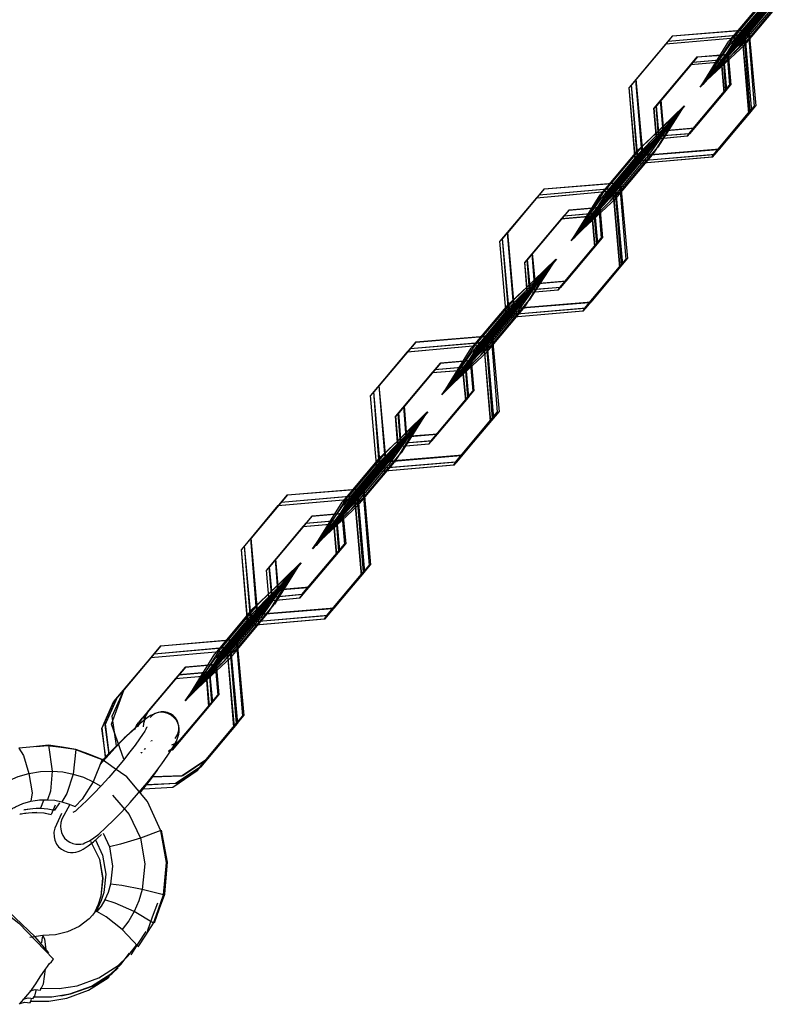
# Model space of a CAD drawing. Units: inches. Extents: x 249 to 345, y 127 to 293.
# Drawn here: x 260 to 262, y 235 to 236 of the extents above; entities that cross this region are included whole.
import ezdxf

# ---------------------------------------------------------------- set-up
doc = ezdxf.new("R2010")
doc.units = ezdxf.units.IN
doc.header["$MEASUREMENT"] = 0
doc.layers.add('Ebene 1', color=7, linetype='Continuous')

# ---------------------------------------------------------------- blocks, each defined once
blk = doc.blocks.new('block 2')
at = {"layer": 'Ebene 1', "color": 179, "lineweight": 25, "true_color": 0x1a171b}
for points in [[(261.718, 236.431), (261.651, 236.3509)], [(261.7275, 236.4317), (261.6605, 236.3516)], [(261.7325, 236.429), (261.6652, 236.3485)], [(261.6659, 236.3496), (261.7329, 236.4293)], [(261.7385, 236.4364), (261.6715, 236.3566)], [(261.6738, 236.3527), (261.7406, 236.4329)], [(261.7432, 236.4417), (261.676, 236.3616)], [(261.6833, 236.3535), (261.7503, 236.4336)], [(261.712, 236.4269), (261.6447, 236.3468)], [(261.716, 236.4226), (261.6483, 236.3425)], [(261.7206, 236.4205), (261.6531, 236.3404)], [(261.721, 236.425), (261.6536, 236.3447)], [(261.7227, 236.4233), (261.6553, 236.3429)], [(261.7234, 236.4209), (261.656, 236.3404)], [(261.6564, 236.3382), (261.7237, 236.4183)], [(261.6571, 236.3372), (261.7244, 236.4176)], [(261.6578, 236.3348), (261.7251, 236.4152)], [(261.6588, 236.3415), (261.7261, 236.4216)], [(261.6591, 236.3375), (261.7265, 236.4181)], [(261.6614, 236.3442), (261.7287, 236.4243)], [(261.7298, 236.4257), (261.6624, 236.3456)], [(261.6638, 236.3354), (261.7315, 236.4155)], [(261.6652, 236.3418), (261.7325, 236.4223)], [(261.674, 236.3401), (261.7413, 236.4202)], [(261.5406, 236.3563), (261.4736, 236.2762)], [(261.541, 236.3563), (261.474, 236.2765)], [(261.5329, 236.3468), (261.6738, 236.3587), (261.686, 236.218)], [(261.5329, 236.3468), (261.6722, 236.3587), (261.6834, 236.2176)], [(261.5406, 236.3563), (261.68, 236.3675), (261.6913, 236.2264)], [(261.541, 236.3563), (261.6814, 236.3682), (261.6941, 236.2278)], [(261.6614, 236.3442), (261.6049, 236.2769), (261.676, 236.3616)], [(261.6659, 236.3496), (261.6433, 236.3225), (261.6715, 236.3566)], [(261.5287, 236.3418), (261.4609, 236.2614)], [(261.5287, 236.3418), (261.4609, 236.2614)], [(261.5329, 236.3468), (261.4655, 236.2664)], [(261.5329, 236.3468), (261.4655, 236.2664)], [(261.5287, 236.3418), (261.6691, 236.354), (261.681, 236.2135)], [(261.5287, 236.3418), (261.6693, 236.354), (261.6817, 236.2135)], [(261.6638, 236.3354), (261.5918, 236.2621), (261.6483, 236.3425)], [(261.6578, 236.3348), (261.5921, 236.2624), (261.6553, 236.3429)], [(261.674, 236.3401), (261.5952, 236.2671), (261.6447, 236.3468)], [(261.6564, 236.3382), (261.5968, 236.2671), (261.6652, 236.3485)], [(261.6833, 236.3535), (261.6032, 236.2762), (261.651, 236.3509)], [(261.6591, 236.3375), (261.6304, 236.3084), (261.6531, 236.3404)], [(261.6571, 236.3372), (261.6311, 236.3084), (261.656, 236.3404)], [(261.6652, 236.3418), (261.6338, 236.3129), (261.6536, 236.3447)], [(261.6588, 236.3415), (261.6352, 236.3129), (261.6624, 236.3456)], [(261.6738, 236.3527), (261.6416, 236.3217), (261.6605, 236.3516)], [(261.5858, 236.3175), (261.6416, 236.3217), (261.646, 236.2657)], [(261.587, 236.3179), (261.6433, 236.3225), (261.6483, 236.2664)], [(261.6412, 236.322), (261.6419, 236.322), (261.6416, 236.3213), (261.6412, 236.322), (261.6412, 236.322)], [(261.6416, 236.3217), (261.6419, 236.322), (261.6412, 236.3213), (261.6416, 236.3217), (261.6416, 236.3217)], [(261.6433, 236.3225), (261.6433, 236.3227), (261.6429, 236.322), (261.6433, 236.3225), (261.6433, 236.3225)], [(261.6429, 236.3227), (261.6436, 236.3227), (261.6429, 236.322), (261.6429, 236.3227), (261.6429, 236.3227)], [(261.5742, 236.3034), (261.5067, 236.223)], [(261.5746, 236.3034), (261.5072, 236.223)], [(261.578, 236.3079), (261.5107, 236.2278)], [(261.5787, 236.3079), (261.5113, 236.2278)], [(261.5858, 236.3175), (261.5187, 236.2373)], [(261.587, 236.3179), (261.5198, 236.2378)], [(261.5742, 236.3034), (261.6304, 236.3084), (261.6352, 236.2519)], [(261.5746, 236.3034), (261.6311, 236.3084), (261.6359, 236.2519)], [(261.578, 236.3079), (261.6338, 236.3129), (261.6383, 236.2566)], [(261.5787, 236.3079), (261.6352, 236.3129), (261.64, 236.2566)], [(261.6299, 236.3086), (261.6311, 236.3084), (261.6304, 236.3075), (261.6299, 236.3086), (261.6299, 236.3086)], [(261.6304, 236.3084), (261.6305, 236.3086), (261.6304, 236.3079), (261.6304, 236.3084), (261.6304, 236.3084)], [(261.6311, 236.3084), (261.6312, 236.3086), (261.6305, 236.3079), (261.6311, 236.3084), (261.6311, 236.3084)], [(261.6305, 236.3086), (261.6312, 236.3084), (261.6305, 236.3075), (261.6305, 236.3086), (261.6305, 236.3086)], [(261.6335, 236.3132), (261.6342, 236.3129), (261.6338, 236.3122), (261.6335, 236.3132), (261.6335, 236.3132)], [(261.6338, 236.3129), (261.6342, 236.3132), (261.6335, 236.3125), (261.6338, 236.3129), (261.6338, 236.3129)], [(261.6348, 236.3132), (261.6355, 236.3129), (261.6348, 236.3125), (261.6348, 236.3132), (261.6348, 236.3132)], [(261.6352, 236.3129), (261.6352, 236.3132), (261.6348, 236.3125), (261.6352, 236.3129), (261.6352, 236.3129)], [(261.6162, 236.1375), (261.4767, 236.1256), (261.4655, 236.2664)], [(261.6187, 236.138), (261.4779, 236.1256), (261.4655, 236.2664)], [(261.6243, 236.1468), (261.4853, 236.1355), (261.4736, 236.2762)], [(261.6271, 236.1477), (261.4867, 236.1361), (261.474, 236.2765)], [(261.579, 236.1856), (261.646, 236.2657)], [(261.5811, 236.1866), (261.6483, 236.2664)], [(261.6143, 236.1329), (261.4733, 236.1206), (261.4609, 236.2614)], [(261.6133, 236.1329), (261.4729, 236.1206), (261.4609, 236.2614)], [(261.5678, 236.1715), (261.6352, 236.2519)], [(261.5682, 236.1715), (261.6359, 236.2519)], [(261.5709, 236.1761), (261.6383, 236.2566)], [(261.5728, 236.1763), (261.64, 236.2566)], [(261.579, 236.1856), (261.5234, 236.1809), (261.5187, 236.2373)], [(261.5811, 236.1866), (261.5251, 236.1816), (261.5198, 236.2378)], [(261.475, 236.1442), (261.5537, 236.2173), (261.5039, 236.1375)], [(261.4781, 236.1394), (261.5501, 236.2123), (261.4936, 236.1322)], [(261.4817, 236.1496), (261.5618, 236.2269), (261.5139, 236.1516)], [(261.4848, 236.1401), (261.5504, 236.2123), (261.4874, 236.132)], [(261.4951, 236.146), (261.5547, 236.2173), (261.4864, 236.1358)], [(261.5067, 236.1601), (261.5632, 236.2276), (261.4922, 236.1425)], [(261.5678, 236.1715), (261.5113, 236.1665), (261.5067, 236.223)], [(261.5682, 236.1715), (261.512, 236.1665), (261.5072, 236.223)], [(261.5709, 236.1761), (261.5153, 236.1715), (261.5107, 236.2278)], [(261.5728, 236.1763), (261.5163, 236.1715), (261.5113, 236.2278)], [(261.6133, 236.1329), (261.681, 236.2135)], [(261.6143, 236.1329), (261.6817, 236.2135)], [(261.6162, 236.1375), (261.6834, 236.2176)], [(261.6187, 236.138), (261.686, 236.218)], [(261.6243, 236.1468), (261.6913, 236.2264)], [(261.6271, 236.1477), (261.6941, 236.2278)], [(261.4915, 236.1503), (261.5234, 236.1809), (261.5043, 236.151)], [(261.5026, 236.1549), (261.5251, 236.1816), (261.4965, 236.1477)], [(261.5229, 236.1813), (261.5241, 236.1813), (261.5234, 236.1806), (261.5229, 236.1813), (261.5229, 236.1813)], [(261.5234, 236.1809), (261.5237, 236.1813), (261.5234, 236.1806), (261.5234, 236.1809), (261.5234, 236.1809)], [(261.5248, 236.1821), (261.5255, 236.1821), (261.5251, 236.1813), (261.5248, 236.1821), (261.5248, 236.1821)], [(261.5251, 236.1816), (261.5251, 236.1821), (261.5248, 236.1813), (261.5251, 236.1816), (261.5251, 236.1816)], [(261.5067, 236.1601), (261.4399, 236.08)], [(261.4827, 236.1372), (261.5113, 236.1665), (261.4888, 236.1344)], [(261.4834, 236.1422), (261.5153, 236.1715), (261.4951, 236.1394)], [(261.486, 236.1375), (261.512, 236.1665), (261.4867, 236.1344)], [(261.4927, 236.1429), (261.5163, 236.1715), (261.4891, 236.1389)], [(261.511, 236.1668), (261.512, 236.1668), (261.5113, 236.1661), (261.511, 236.1668), (261.511, 236.1668)], [(261.5113, 236.1665), (261.5117, 236.1668), (261.5113, 236.1661), (261.5113, 236.1665), (261.5113, 236.1665)], [(261.5117, 236.1668), (261.5124, 236.1668), (261.5117, 236.1661), (261.5117, 236.1668), (261.5117, 236.1668)], [(261.512, 236.1665), (261.5124, 236.1668), (261.5117, 236.1661), (261.512, 236.1665), (261.512, 236.1665)], [(261.515, 236.1715), (261.5156, 236.1718), (261.515, 236.1711), (261.515, 236.1715), (261.515, 236.1715)], [(261.515, 236.1718), (261.5156, 236.1715), (261.515, 236.1708), (261.515, 236.1718), (261.515, 236.1718)], [(261.516, 236.1718), (261.517, 236.1718), (261.5163, 236.1711), (261.516, 236.1718), (261.516, 236.1718)], [(261.5163, 236.1715), (261.5167, 236.1718), (261.5163, 236.1711), (261.5163, 236.1715), (261.5163, 236.1715)], [(261.475, 236.1442), (261.4076, 236.0638)], [(261.4781, 236.1394), (261.4106, 236.0588)], [(261.4817, 236.1496), (261.4147, 236.0695)], [(261.4834, 236.1422), (261.4164, 236.0621)], [(261.4848, 236.1401), (261.4175, 236.0595)], [(261.486, 236.1375), (261.4183, 236.0571)], [(261.4218, 236.0585), (261.4891, 236.1389)], [(261.4915, 236.1503), (261.4245, 236.0702)], [(261.4927, 236.1429), (261.4252, 236.0628)], [(261.4252, 236.0628), (261.4922, 236.1425)], [(261.4951, 236.146), (261.4278, 236.066)], [(261.4281, 236.0593), (261.4951, 236.1394)], [(261.4295, 236.0681), (261.4965, 236.1477)], [(261.5026, 236.1549), (261.4355, 236.0748)], [(261.4366, 236.0571), (261.5039, 236.1375)], [(261.4373, 236.0712), (261.5043, 236.151)], [(261.4467, 236.0719), (261.5139, 236.1516)], [(261.4827, 236.1372), (261.4154, 236.0567)], [(261.419, 236.0554), (261.4864, 236.1358)], [(261.4192, 236.054), (261.4867, 236.1344)], [(261.42, 236.0514), (261.4874, 236.132)], [(261.4214, 236.054), (261.4888, 236.1344)], [(261.4261, 236.0519), (261.4936, 236.1322)], [(261.3046, 236.0748), (261.445, 236.0867), (261.4581, 235.9463)], [(261.3046, 236.0748), (261.4436, 236.086), (261.4548, 235.9449)], [(261.3046, 236.0748), (261.2373, 235.9947)], [(261.3046, 236.0748), (261.2376, 235.9947)], [(261.2909, 236.0585), (261.4312, 236.0709), (261.4433, 235.9301)], [(261.2909, 236.0585), (261.4316, 236.0709), (261.444, 235.9301)], [(261.2955, 236.0638), (261.4347, 236.0759), (261.4461, 235.9351)], [(261.2955, 236.0638), (261.4362, 236.0759), (261.4488, 235.9355)], [(261.419, 236.0554), (261.3592, 235.984), (261.4278, 236.066)], [(261.4467, 236.0719), (261.3672, 235.9947), (261.4147, 236.0695)], [(261.4252, 236.0628), (261.3685, 235.9954), (261.4399, 236.08)], [(261.4373, 236.0712), (261.4052, 236.0402), (261.4245, 236.0702)], [(261.4295, 236.0681), (261.407, 236.0409), (261.4355, 236.0748)], [(261.2909, 236.0585), (261.2232, 235.9782)], [(261.2909, 236.0585), (261.2232, 235.9782)], [(261.2955, 236.0638), (261.228, 235.9834)], [(261.2955, 236.0638), (261.228, 235.9834)], [(261.4261, 236.0519), (261.3541, 235.9789), (261.4106, 236.0588)], [(261.42, 236.0514), (261.3544, 235.9789), (261.4175, 236.0595)], [(261.4366, 236.0571), (261.3579, 235.984), (261.4076, 236.0638)], [(261.4214, 236.054), (261.3925, 236.0247), (261.4154, 236.0567)], [(261.4192, 236.054), (261.3932, 236.025), (261.4183, 236.0571)], [(261.4281, 236.0593), (261.3964, 236.03), (261.4164, 236.0621)], [(261.4218, 236.0585), (261.3978, 236.03), (261.4252, 236.0628)], [(261.3498, 236.0357), (261.2824, 235.9558)], [(261.351, 236.0364), (261.2834, 235.9563)], [(261.3406, 236.025), (261.3964, 236.03), (261.4009, 235.9735)], [(261.3413, 236.0254), (261.3978, 236.03), (261.4026, 235.9739)], [(261.3498, 236.0357), (261.4052, 236.0402), (261.4097, 235.9837)], [(261.351, 236.0364), (261.407, 236.0409), (261.412, 235.9849)], [(261.3959, 236.0304), (261.3971, 236.0304), (261.3964, 236.0297), (261.3959, 236.0304), (261.3959, 236.0304)], [(261.3964, 236.03), (261.3966, 236.0304), (261.3964, 236.0297), (261.3964, 236.03), (261.3964, 236.03)], [(261.3978, 236.0304), (261.3982, 236.0304), (261.3973, 236.0297), (261.3978, 236.0304), (261.3978, 236.0304)], [(261.3973, 236.0304), (261.3982, 236.0304), (261.3978, 236.0297), (261.3973, 236.0304), (261.3973, 236.0304)], [(261.4047, 236.0405), (261.4059, 236.0405), (261.4052, 236.0399), (261.4047, 236.0405), (261.4047, 236.0405)], [(261.4052, 236.0402), (261.4056, 236.0405), (261.4052, 236.0399), (261.4052, 236.0402), (261.4052, 236.0402)], [(261.4066, 236.0412), (261.4073, 236.0412), (261.407, 236.0405), (261.4066, 236.0412), (261.4066, 236.0412)], [(261.407, 236.0409), (261.4073, 236.0412), (261.4066, 236.0405), (261.407, 236.0409), (261.407, 236.0409)], [(261.3363, 236.0197), (261.269, 235.9393)], [(261.3368, 236.02), (261.2693, 235.9396)], [(261.3406, 236.025), (261.2733, 235.9449)], [(261.3413, 236.0254), (261.2743, 235.9449)], [(261.3363, 236.0197), (261.3925, 236.0247), (261.3973, 235.9685)], [(261.3368, 236.02), (261.3932, 236.025), (261.3982, 235.9685)], [(261.3921, 236.025), (261.3932, 236.025), (261.3925, 236.0244), (261.3921, 236.025), (261.3921, 236.025)], [(261.3928, 236.025), (261.3935, 236.025), (261.3928, 236.0244), (261.3928, 236.025), (261.3928, 236.025)], [(261.3932, 236.025), (261.3935, 236.025), (261.3928, 236.0247), (261.3932, 236.025), (261.3932, 236.025)], [(261.3878, 235.8648), (261.2488, 235.854), (261.2373, 235.9947)], [(261.3911, 235.8662), (261.2504, 235.8547), (261.2376, 235.9947)], [(261.3756, 235.8497), (261.2352, 235.8373), (261.2232, 235.9782)], [(261.3766, 235.8497), (261.2356, 235.8373), (261.2232, 235.9782)], [(261.3816, 235.8549), (261.2407, 235.843), (261.228, 235.9834)], [(261.3787, 235.8547), (261.2394, 235.8426), (261.228, 235.9834)], [(261.3427, 235.9041), (261.4097, 235.9837)], [(261.3449, 235.9048), (261.412, 235.9849)], [(261.3449, 235.9048), (261.2888, 235.9002), (261.2834, 235.9563)], [(261.3301, 235.8881), (261.3973, 235.9685)], [(261.3303, 235.8881), (261.3982, 235.9685)], [(261.3336, 235.8934), (261.4009, 235.9735)], [(261.3353, 235.8934), (261.4026, 235.9739)], [(261.2457, 235.8676), (261.3255, 235.9449), (261.2774, 235.8702)], [(261.2704, 235.8783), (261.3272, 235.9456), (261.2559, 235.8609)], [(261.3301, 235.8881), (261.2736, 235.8833), (261.269, 235.9393)], [(261.3303, 235.8881), (261.2743, 235.8833), (261.2693, 235.9396)], [(261.3336, 235.8934), (261.2778, 235.8884), (261.2733, 235.9449)], [(261.3353, 235.8934), (261.2793, 235.8888), (261.2743, 235.9449)], [(261.3427, 235.9041), (261.2869, 235.8995), (261.2824, 235.9558)], [(261.3878, 235.8648), (261.4548, 235.9449)], [(261.3911, 235.8662), (261.4581, 235.9463)], [(261.2376, 235.8614), (261.3163, 235.9344), (261.2669, 235.8547)], [(261.2404, 235.8561), (261.3124, 235.9291), (261.2559, 235.849)], [(261.2473, 235.8564), (261.3127, 235.9291), (261.2495, 235.8487)], [(261.2576, 235.8635), (261.3177, 235.9348), (261.2493, 235.8528)], [(261.3756, 235.8497), (261.4433, 235.9301)], [(261.3766, 235.8497), (261.444, 235.9301)], [(261.3787, 235.8547), (261.4461, 235.9351)], [(261.3816, 235.8549), (261.4488, 235.9355)], [(261.2464, 235.8593), (261.2778, 235.8884), (261.2581, 235.8567)], [(261.2552, 235.8602), (261.2793, 235.8888), (261.2518, 235.8561)], [(261.2552, 235.8683), (261.2869, 235.8995), (261.2679, 235.8695)], [(261.2662, 235.8729), (261.2888, 235.9002), (261.2602, 235.8662)], [(261.2774, 235.8888), (261.2781, 235.8888), (261.2778, 235.8881), (261.2774, 235.8888), (261.2774, 235.8888)], [(261.2778, 235.8884), (261.2781, 235.8888), (261.2774, 235.8881), (261.2778, 235.8884), (261.2778, 235.8884)], [(261.279, 235.8888), (261.2797, 235.8888), (261.2793, 235.8881), (261.279, 235.8888), (261.279, 235.8888)], [(261.2793, 235.8888), (261.2797, 235.8888), (261.279, 235.8884), (261.2793, 235.8888), (261.2793, 235.8888)], [(261.2867, 235.8998), (261.2876, 235.8998), (261.2869, 235.8991), (261.2867, 235.8998), (261.2867, 235.8998)], [(261.2869, 235.8995), (261.2874, 235.8998), (261.2869, 235.8991), (261.2869, 235.8995), (261.2869, 235.8995)], [(261.2884, 235.9005), (261.2891, 235.9002), (261.2888, 235.8998), (261.2884, 235.9005), (261.2884, 235.9005)], [(261.2888, 235.9002), (261.2891, 235.9005), (261.2884, 235.8998), (261.2888, 235.9002), (261.2888, 235.9002)], [(261.2457, 235.8676), (261.1784, 235.788)], [(261.2552, 235.8683), (261.1882, 235.7887)], [(261.1932, 235.7861), (261.2602, 235.8662)], [(261.2662, 235.8729), (261.1992, 235.7932)], [(261.2009, 235.7897), (261.2679, 235.8695)], [(261.2704, 235.8783), (261.2034, 235.7985)], [(261.2104, 235.7904), (261.2774, 235.8702)], [(261.245, 235.854), (261.2736, 235.8833), (261.2511, 235.8512)], [(261.2481, 235.8543), (261.2743, 235.8833), (261.2488, 235.8512)], [(261.2733, 235.8836), (261.2743, 235.8833), (261.2736, 235.8826), (261.2733, 235.8836), (261.2733, 235.8836)], [(261.2736, 235.8833), (261.274, 235.8836), (261.2736, 235.8828), (261.2736, 235.8833), (261.2736, 235.8833)], [(261.274, 235.8836), (261.2747, 235.8833), (261.2743, 235.8828), (261.274, 235.8836), (261.274, 235.8836)], [(261.2743, 235.8833), (261.2747, 235.8836), (261.274, 235.8828), (261.2743, 235.8833), (261.2743, 235.8833)], [(261.2376, 235.8614), (261.1701, 235.7813)], [(261.2404, 235.8561), (261.1727, 235.7756)], [(261.245, 235.854), (261.1777, 235.7734)], [(261.2464, 235.8593), (261.1791, 235.7791)], [(261.2473, 235.8564), (261.1798, 235.776)], [(261.2481, 235.8543), (261.1804, 235.7739)], [(261.1815, 235.7706), (261.2488, 235.8512)], [(261.1818, 235.7729), (261.2493, 235.8528)], [(261.1822, 235.7682), (261.2495, 235.8487)], [(261.1837, 235.7706), (261.2511, 235.8512)], [(261.1844, 235.776), (261.2518, 235.8561)], [(261.2552, 235.8602), (261.1878, 235.7799)], [(261.1882, 235.7686), (261.2559, 235.849)], [(261.1889, 235.7813), (261.2559, 235.8609)], [(261.2576, 235.8635), (261.1908, 235.783)], [(261.1908, 235.7763), (261.2581, 235.8567)], [(261.1994, 235.7742), (261.2669, 235.8547)], [(261.0683, 235.7932), (261.0013, 235.7131)], [(261.0583, 235.781), (261.1992, 235.7932), (261.2114, 235.6525)], [(261.0683, 235.7932), (261.209, 235.8049), (261.2218, 235.6645)], [(261.0683, 235.7928), (261.2073, 235.8042), (261.2185, 235.6635)], [(261.1889, 235.7813), (261.1322, 235.7136), (261.2034, 235.7985)], [(261.1932, 235.7861), (261.1706, 235.7594), (261.1992, 235.7932)], [(261.0583, 235.781), (260.991, 235.7009)], [(261.0583, 235.781), (260.991, 235.7009)], [(261.0683, 235.7928), (261.0013, 235.7131)], [(261.0528, 235.7749), (261.1935, 235.7877), (261.2054, 235.6464)], [(261.0531, 235.7749), (261.1939, 235.7877), (261.2061, 235.6468)], [(261.0583, 235.781), (261.1978, 235.7928), (261.209, 235.6521)], [(261.1882, 235.7686), (261.1164, 235.6955), (261.1727, 235.7756)], [(261.1822, 235.7682), (261.1165, 235.6955), (261.1798, 235.776)], [(261.1994, 235.7742), (261.1208, 235.7012), (261.1701, 235.7813)], [(261.1818, 235.7729), (261.1219, 235.7015), (261.1908, 235.783)], [(261.2104, 235.7904), (261.1307, 235.7129), (261.1784, 235.788)], [(261.1908, 235.7763), (261.1593, 235.7474), (261.1791, 235.7791)], [(261.1844, 235.776), (261.1605, 235.7474), (261.1878, 235.7799)], [(261.2009, 235.7897), (261.1687, 235.7587), (261.1882, 235.7887)], [(261.0531, 235.7749), (260.9854, 235.6945)], [(261.0528, 235.7749), (260.9854, 235.6945)], [(261.1134, 235.7541), (261.1687, 235.7587), (261.1734, 235.7022)], [(261.1145, 235.7544), (261.1706, 235.7594), (261.1754, 235.7033)], [(261.1837, 235.7706), (261.1546, 235.7413), (261.1777, 235.7734)], [(261.1815, 235.7706), (261.1553, 235.7413), (261.1804, 235.7739)], [(261.1684, 235.7591), (261.1694, 235.7587), (261.1687, 235.7584), (261.1684, 235.7591), (261.1684, 235.7591)], [(261.1687, 235.7587), (261.1692, 235.7591), (261.1687, 235.7584), (261.1687, 235.7587), (261.1687, 235.7587)], [(261.1706, 235.7594), (261.171, 235.7598), (261.1701, 235.7591), (261.1706, 235.7594), (261.1706, 235.7594)], [(261.1701, 235.7598), (261.171, 235.7594), (261.1706, 235.7587), (261.1701, 235.7598), (261.1701, 235.7598)], [(261.1036, 235.7425), (261.0361, 235.6621)], [(261.1043, 235.7425), (261.037, 235.6623)], [(261.1134, 235.7541), (261.0464, 235.6743)], [(261.1145, 235.7544), (261.0475, 235.6747)], [(261.0986, 235.7365), (261.1546, 235.7413), (261.1598, 235.6852)], [(261.099, 235.7365), (261.1553, 235.7413), (261.1605, 235.6852)], [(261.1036, 235.7425), (261.1593, 235.7474), (261.1639, 235.6909)], [(261.1043, 235.7425), (261.1605, 235.7474), (261.1656, 235.6909)], [(261.1544, 235.7419), (261.1553, 235.7419), (261.1546, 235.741), (261.1544, 235.7419), (261.1544, 235.7419)], [(261.1546, 235.7413), (261.1551, 235.7419), (261.1546, 235.741), (261.1546, 235.7413), (261.1546, 235.7413)], [(261.1553, 235.7413), (261.1558, 235.7419), (261.1551, 235.741), (261.1553, 235.7413), (261.1553, 235.7413)], [(261.1551, 235.7419), (261.1558, 235.7419), (261.1551, 235.741), (261.1551, 235.7419), (261.1551, 235.7419)], [(261.1591, 235.7474), (261.1598, 235.7474), (261.1593, 235.7467), (261.1591, 235.7474), (261.1591, 235.7474)], [(261.1593, 235.7474), (261.1598, 235.7474), (261.1591, 235.747), (261.1593, 235.7474), (261.1593, 235.7474)], [(261.1599, 235.7477), (261.1611, 235.7474), (261.1605, 235.7467), (261.1599, 235.7477), (261.1599, 235.7477)], [(261.1606, 235.7474), (261.1606, 235.7477), (261.1605, 235.747), (261.1606, 235.7474), (261.1606, 235.7474)], [(261.0986, 235.7365), (261.0313, 235.6561)], [(261.099, 235.7365), (261.0316, 235.6561)], [(261.1515, 235.5834), (261.0127, 235.572), (261.0013, 235.7131)], [(261.1546, 235.5848), (261.0142, 235.5727), (261.0013, 235.7131)], [(261.1084, 235.6233), (261.1754, 235.7033)], [(261.1377, 235.5662), (260.9973, 235.5538), (260.9854, 235.6945)], [(261.1389, 235.5665), (260.9977, 235.5538), (260.9854, 235.6945)], [(261.1441, 235.572), (261.0034, 235.5601), (260.991, 235.7009)], [(261.1417, 235.572), (261.002, 235.5601), (260.991, 235.7009)], [(261.0922, 235.6049), (261.1598, 235.6852)], [(261.0926, 235.6049), (261.1605, 235.6852)], [(261.0964, 235.6106), (261.1639, 235.6909)], [(261.0983, 235.6109), (261.1656, 235.6909)], [(261.1064, 235.6225), (261.1734, 235.7022)], [(261.1064, 235.6225), (261.0509, 235.618), (261.0464, 235.6743)], [(261.1084, 235.6233), (261.0523, 235.6187), (261.0475, 235.6747)], [(261.0006, 235.5787), (261.0792, 235.6518), (261.0295, 235.5717)], [(261.0094, 235.5861), (261.0891, 235.6635), (261.0414, 235.5887)], [(261.0206, 235.5806), (261.0802, 235.6518), (261.012, 235.5703)], [(261.034, 235.5968), (261.0909, 235.6642), (261.0196, 235.5794)], [(261.0922, 235.6049), (261.0357, 235.5999), (261.0313, 235.6561)], [(261.0926, 235.6049), (261.0364, 235.5999), (261.0316, 235.6561)], [(261.0964, 235.6106), (261.0404, 235.6059), (261.0361, 235.6621)], [(261.0983, 235.6109), (261.0418, 235.6059), (261.037, 235.6623)], [(261.1417, 235.572), (261.209, 235.6521)], [(261.1441, 235.572), (261.2114, 235.6525)], [(261.1515, 235.5834), (261.2185, 235.6635)], [(261.1546, 235.5848), (261.2218, 235.6645)], [(261.0027, 235.5727), (261.0747, 235.6457), (261.0178, 235.5658)], [(261.0097, 235.5732), (261.075, 235.6457), (261.012, 235.5653)], [(261.1377, 235.5662), (261.2054, 235.6464)], [(261.1389, 235.5665), (261.2061, 235.6468)], [(261.0189, 235.5868), (261.0509, 235.618), (261.0316, 235.5879)], [(261.0297, 235.5915), (261.0523, 235.6187), (261.0237, 235.5848)], [(261.0502, 235.6182), (261.0514, 235.618), (261.0507, 235.6173), (261.0502, 235.6182), (261.0502, 235.6182)], [(261.0507, 235.618), (261.0509, 235.6182), (261.0507, 235.6175), (261.0507, 235.618), (261.0507, 235.618)], [(261.0523, 235.6187), (261.0528, 235.6189), (261.0521, 235.6182), (261.0523, 235.6187), (261.0523, 235.6187)], [(261.0521, 235.6189), (261.0528, 235.6187), (261.0523, 235.618), (261.0521, 235.6189), (261.0521, 235.6189)], [(261.034, 235.5968), (260.967, 235.5167)], [(261.0073, 235.5706), (261.0357, 235.5999), (261.0134, 235.5679)], [(261.009, 235.5767), (261.0404, 235.6059), (261.0206, 235.5739)], [(261.0104, 235.5706), (261.0364, 235.5999), (261.0111, 235.5675)], [(261.0178, 235.5774), (261.0418, 235.6059), (261.0142, 235.5732)], [(261.0354, 235.6003), (261.0364, 235.5999), (261.0357, 235.5992), (261.0354, 235.6003), (261.0354, 235.6003)], [(261.0357, 235.5999), (261.0361, 235.6003), (261.0357, 235.5996), (261.0357, 235.5999), (261.0357, 235.5999)], [(261.0364, 235.5999), (261.037, 235.6003), (261.0361, 235.5996), (261.0364, 235.5999), (261.0364, 235.5999)], [(261.0361, 235.6003), (261.037, 235.5999), (261.0364, 235.5992), (261.0361, 235.6003), (261.0361, 235.6003)], [(261.0401, 235.6063), (261.0411, 235.6059), (261.0404, 235.6053), (261.0401, 235.6063), (261.0401, 235.6063)], [(261.0404, 235.6059), (261.0407, 235.6063), (261.0404, 235.6056), (261.0404, 235.6059), (261.0404, 235.6059)], [(261.0414, 235.6063), (261.0425, 235.6059), (261.0418, 235.6056), (261.0414, 235.6063), (261.0414, 235.6063)], [(261.0418, 235.6059), (261.0421, 235.6063), (261.0414, 235.6056), (261.0418, 235.6059), (261.0418, 235.6059)], [(261.0006, 235.5787), (260.9331, 235.4983)], [(261.009, 235.5767), (260.9415, 235.4962)], [(261.0094, 235.5861), (260.9424, 235.506)], [(261.0178, 235.5774), (260.9508, 235.4973)], [(261.0189, 235.5868), (260.9519, 235.5072)], [(260.9525, 235.4993), (261.0196, 235.5794)], [(261.0206, 235.5806), (260.9532, 235.5004)], [(260.9569, 235.5047), (261.0237, 235.5848)], [(261.0297, 235.5915), (260.9627, 235.5117)], [(260.9646, 235.5079), (261.0316, 235.5879)], [(260.9741, 235.5086), (261.0414, 235.5887)], [(261.0027, 235.5727), (260.9348, 235.4924)], [(261.0073, 235.5706), (260.94, 235.4902)], [(261.0097, 235.5732), (260.942, 235.4926)], [(261.0104, 235.5706), (260.9427, 235.4902)], [(260.9438, 235.4871), (261.0111, 235.5675)], [(260.9445, 235.4898), (261.012, 235.5703)], [(260.9445, 235.4849), (261.012, 235.5653)], [(260.9458, 235.4874), (261.0134, 235.5679)], [(260.9472, 235.4931), (261.0142, 235.5732)], [(260.9505, 235.4852), (261.0178, 235.5658)], [(260.9532, 235.4938), (261.0206, 235.5739)], [(260.962, 235.4917), (261.0295, 235.5717)], [(260.8318, 235.5114), (260.971, 235.5227), (260.9825, 235.3815)], [(260.8323, 235.5114), (260.9727, 235.5234), (260.9854, 235.3829)], [(260.8318, 235.5114), (260.765, 235.4316)], [(260.8323, 235.5114), (260.7653, 235.4316)], [(260.8149, 235.4917), (260.9558, 235.504), (260.9679, 235.3632)], [(260.8154, 235.4917), (260.9562, 235.504), (260.9686, 235.3632)], [(260.8209, 235.4983), (260.9603, 235.5103), (260.9717, 235.3696)], [(260.8209, 235.4983), (260.9618, 235.5103), (260.9741, 235.3696)], [(260.9741, 235.5086), (260.8943, 235.4313), (260.9424, 235.506)], [(260.9525, 235.4993), (260.896, 235.4321), (260.967, 235.5167)], [(260.9646, 235.5079), (260.9327, 235.4771), (260.9519, 235.5072)], [(260.9569, 235.5047), (260.9341, 235.4778), (260.9627, 235.5117)], [(260.8154, 235.4917), (260.7476, 235.4111)], [(260.8149, 235.4917), (260.7476, 235.4111)], [(260.8209, 235.4983), (260.7536, 235.4178)], [(260.8209, 235.4983), (260.7536, 235.4178)], [(260.9505, 235.4852), (260.8785, 235.4122), (260.9348, 235.4924)], [(260.9445, 235.4849), (260.8788, 235.4122), (260.942, 235.4926)], [(260.962, 235.4917), (260.8835, 235.4185), (260.9331, 235.4983)], [(260.9445, 235.4898), (260.8849, 235.4185), (260.9532, 235.5004)], [(260.9458, 235.4874), (260.9169, 235.4582), (260.94, 235.4902)], [(260.9438, 235.4871), (260.9178, 235.4582), (260.9427, 235.4902)], [(260.9532, 235.4938), (260.9219, 235.4645), (260.9415, 235.4962)], [(260.9472, 235.4931), (260.9233, 235.4645), (260.9508, 235.4973)], [(260.8771, 235.4724), (260.8101, 235.3925)], [(260.8781, 235.473), (260.8111, 235.3932)], [(260.8771, 235.4724), (260.9327, 235.4771), (260.9374, 235.4208)], [(260.8781, 235.473), (260.9341, 235.4778), (260.9395, 235.4215)], [(260.9324, 235.4771), (260.9331, 235.4776), (260.9324, 235.4769), (260.9324, 235.4771), (260.9324, 235.4771)], [(260.9324, 235.4776), (260.9331, 235.4771), (260.9324, 235.4764), (260.9324, 235.4776), (260.9324, 235.4776)], [(260.9339, 235.4783), (260.9348, 235.4778), (260.9341, 235.4771), (260.9339, 235.4783), (260.9339, 235.4783)], [(260.9341, 235.4778), (260.9346, 235.4778), (260.9339, 235.4776), (260.9341, 235.4778), (260.9341, 235.4778)], [(260.8609, 235.4532), (260.7936, 235.3727)], [(260.8613, 235.4532), (260.7937, 235.3727)], [(260.8662, 235.4595), (260.7987, 235.3794)], [(260.8669, 235.4595), (260.7994, 235.3794)], [(260.8609, 235.4532), (260.9169, 235.4582), (260.9219, 235.4017)], [(260.8613, 235.4532), (260.9178, 235.4582), (260.9226, 235.4017)], [(260.8662, 235.4595), (260.9219, 235.4645), (260.9265, 235.408)], [(260.8669, 235.4595), (260.9233, 235.4645), (260.9283, 235.4084)], [(260.9165, 235.4585), (260.9178, 235.4582), (260.9169, 235.4578), (260.9165, 235.4585), (260.9165, 235.4585)], [(260.9169, 235.4582), (260.9172, 235.4585), (260.9169, 235.4578), (260.9169, 235.4582), (260.9169, 235.4582)], [(260.9172, 235.4585), (260.9179, 235.4585), (260.9178, 235.4578), (260.9172, 235.4585), (260.9172, 235.4585)], [(260.9178, 235.4582), (260.9179, 235.4585), (260.9172, 235.4578), (260.9178, 235.4582), (260.9178, 235.4582)], [(260.9219, 235.4645), (260.9222, 235.4649), (260.9215, 235.4642), (260.9219, 235.4645), (260.9219, 235.4645)], [(260.9215, 235.4649), (260.9226, 235.4645), (260.9219, 235.4642), (260.9215, 235.4649), (260.9215, 235.4649)], [(260.9229, 235.4649), (260.9238, 235.4649), (260.9233, 235.4642), (260.9229, 235.4649), (260.9229, 235.4649)], [(260.9233, 235.4645), (260.9238, 235.4649), (260.9229, 235.4642), (260.9233, 235.4645), (260.9233, 235.4645)], [(260.9152, 235.3019), (260.7762, 235.2905), (260.765, 235.4316)], [(260.9184, 235.3033), (260.7781, 235.2912), (260.7653, 235.4316)], [(260.9043, 235.2892), (260.765, 235.2771), (260.7536, 235.4178)], [(260.9067, 235.2895), (260.7663, 235.2771), (260.7536, 235.4178)], [(260.87, 235.3407), (260.9374, 235.4208)], [(260.8724, 235.3417), (260.9395, 235.4215)], [(260.9, 235.2828), (260.7596, 235.2704), (260.7476, 235.4111)], [(260.901, 235.2828), (260.76, 235.2704), (260.7476, 235.4111)], [(260.8545, 235.3212), (260.9219, 235.4017)], [(260.8549, 235.3216), (260.9226, 235.4017)], [(260.859, 235.3279), (260.9265, 235.408)], [(260.8609, 235.3279), (260.9283, 235.4084)], [(260.7762, 235.3081), (260.8559, 235.3858), (260.8084, 235.3107)], [(260.8011, 235.3191), (260.8576, 235.3865), (260.7863, 235.3014)], [(260.859, 235.3279), (260.8034, 235.3229), (260.7987, 235.3794)], [(260.8609, 235.3279), (260.8048, 235.3229), (260.7994, 235.3794)], [(260.87, 235.3407), (260.8146, 235.336), (260.8101, 235.3925)], [(260.8724, 235.3417), (260.8161, 235.3367), (260.8111, 235.3932)], [(260.9152, 235.3019), (260.9825, 235.3815)], [(260.9184, 235.3033), (260.9854, 235.3829)], [(260.7663, 235.2998), (260.8449, 235.3727), (260.7956, 235.2931)], [(260.7681, 235.2931), (260.8401, 235.366), (260.7836, 235.2859)], [(260.7751, 235.2936), (260.8404, 235.3663), (260.7774, 235.2857)], [(260.7863, 235.3014), (260.8464, 235.3727), (260.7781, 235.2912)], [(260.8545, 235.3212), (260.7984, 235.3162), (260.7936, 235.3727)], [(260.8549, 235.3216), (260.7987, 235.3162), (260.7937, 235.3727)], [(260.9, 235.2828), (260.9679, 235.3632)], [(260.901, 235.2828), (260.9686, 235.3632)], [(260.9043, 235.2892), (260.9717, 235.3696)], [(260.9067, 235.2895), (260.9741, 235.3696)], [(260.7967, 235.3138), (260.8192, 235.3407), (260.791, 235.3067)], [(260.8178, 235.34), (260.8182, 235.3402), (260.8175, 235.3395), (260.8178, 235.34), (260.8178, 235.34)], [(260.8192, 235.3407), (260.8196, 235.341), (260.8189, 235.3402), (260.8192, 235.3407), (260.8192, 235.3407)], [(260.7751, 235.2976), (260.8065, 235.3269), (260.7868, 235.2947)], [(260.7839, 235.2986), (260.8079, 235.3269), (260.7805, 235.2945)], [(260.7856, 235.3092), (260.8178, 235.34), (260.7984, 235.31)], [(260.803, 235.3233), (260.8037, 235.3233), (260.8034, 235.3226), (260.803, 235.3233), (260.803, 235.3233)], [(260.8044, 235.3233), (260.8051, 235.3233), (260.8044, 235.3226), (260.8044, 235.3233), (260.8044, 235.3233)], [(260.8065, 235.3269), (260.8068, 235.3272), (260.8061, 235.3265), (260.8065, 235.3269), (260.8065, 235.3269)], [(260.8079, 235.3269), (260.8079, 235.3272), (260.8077, 235.3265), (260.8079, 235.3269), (260.8079, 235.3269)], [(260.8142, 235.3364), (260.8149, 235.3364), (260.8142, 235.3357), (260.8142, 235.3364), (260.8142, 235.3364)], [(260.8156, 235.3371), (260.8168, 235.3371), (260.8161, 235.3364), (260.8156, 235.3371), (260.8156, 235.3371)], [(260.7762, 235.3081), (260.7092, 235.2285)], [(260.7856, 235.3092), (260.7186, 235.2292)], [(260.724, 235.2272), (260.791, 235.3067)], [(260.7967, 235.3138), (260.7296, 235.2337)], [(260.7314, 235.2303), (260.7984, 235.31)], [(260.8011, 235.3191), (260.734, 235.239)], [(260.7412, 235.2309), (260.8084, 235.3107)], [(260.7727, 235.2909), (260.8017, 235.3202), (260.7787, 235.2881)], [(260.7758, 235.2912), (260.8018, 235.3202), (260.7765, 235.2881)], [(260.7977, 235.3167), (260.7987, 235.3167), (260.798, 235.316), (260.7977, 235.3167), (260.7977, 235.3167)], [(260.7984, 235.3167), (260.7991, 235.3167), (260.7984, 235.316), (260.7984, 235.3167), (260.7984, 235.3167)], [(260.8011, 235.3202), (260.8017, 235.3205), (260.8011, 235.3198), (260.8011, 235.3202), (260.8011, 235.3202)], [(260.8018, 235.3202), (260.8023, 235.3205), (260.8017, 235.3198), (260.8018, 235.3202), (260.8018, 235.3202)], [(260.7663, 235.2998), (260.6988, 235.2192)], [(260.7681, 235.2931), (260.7007, 235.2125)], [(260.7727, 235.2909), (260.7054, 235.2104)], [(260.7751, 235.2936), (260.7074, 235.2132)], [(260.7751, 235.2976), (260.7078, 235.2175)], [(260.7758, 235.2912), (260.7081, 235.2108)], [(260.7092, 235.2077), (260.7765, 235.2881)], [(260.7098, 235.2051), (260.7774, 235.2857)], [(260.7105, 235.2108), (260.7781, 235.2912)], [(260.7112, 235.2077), (260.7787, 235.2881)], [(260.7129, 235.2139), (260.7805, 235.2945)], [(260.7159, 235.2056), (260.7836, 235.2859)], [(260.7839, 235.2986), (260.7166, 235.2182)], [(260.7193, 235.2218), (260.7863, 235.3014)], [(260.7863, 235.3014), (260.7193, 235.2213)], [(260.7193, 235.2148), (260.7868, 235.2947)], [(260.7281, 235.2125), (260.7956, 235.2931)], [(260.5987, 235.2337), (260.5317, 235.1536)], [(260.5991, 235.2337), (260.5321, 235.1536)], [(260.587, 235.2192), (260.7274, 235.2316), (260.7402, 235.0909)], [(260.5987, 235.2337), (260.7377, 235.2451), (260.7495, 235.104)], [(260.5991, 235.2337), (260.7395, 235.2458), (260.7522, 235.1054)], [(260.7193, 235.2218), (260.663, 235.1543), (260.734, 235.239)], [(260.724, 235.2272), (260.7011, 235.1999), (260.7296, 235.2337)], [(260.587, 235.2192), (260.5197, 235.1391)], [(260.5869, 235.2192), (260.5197, 235.1391)], [(260.5808, 235.2123), (260.7212, 235.2246), (260.7333, 235.0838)], [(260.5808, 235.2123), (260.7216, 235.2246), (260.734, 235.0838)], [(260.5869, 235.2192), (260.7265, 235.2313), (260.7377, 235.0906)], [(260.7281, 235.2125), (260.6496, 235.1395), (260.6988, 235.2192)], [(260.7105, 235.2108), (260.6506, 235.14), (260.7193, 235.2213)], [(260.7412, 235.2309), (260.6613, 235.1536), (260.7092, 235.2285)], [(260.7193, 235.2148), (260.688, 235.1855), (260.7078, 235.2175)], [(260.7129, 235.2139), (260.6892, 235.1858), (260.7166, 235.2182)], [(260.7314, 235.2303), (260.6995, 235.1993), (260.7186, 235.2292)], [(260.5808, 235.2123), (260.513, 235.1317)], [(260.5808, 235.2123), (260.5135, 235.1317)], [(260.6451, 235.1953), (260.5779, 235.1152)], [(260.7159, 235.2056), (260.6439, 235.1324), (260.7007, 235.2125)], [(260.6439, 235.1946), (260.6995, 235.1993), (260.7042, 235.1428)], [(260.7098, 235.2051), (260.6446, 235.1324), (260.7074, 235.2132)], [(260.6451, 235.1953), (260.7011, 235.1999), (260.7062, 235.1438)], [(260.7112, 235.2077), (260.6826, 235.1788), (260.7054, 235.2104)], [(260.7092, 235.2077), (260.6831, 235.1788), (260.7081, 235.2108)], [(260.6993, 235.1996), (260.7, 235.1996), (260.6995, 235.1989), (260.6993, 235.1996), (260.6993, 235.1996)], [(260.6995, 235.1993), (260.7, 235.1996), (260.6993, 235.1989), (260.6995, 235.1993), (260.6995, 235.1993)], [(260.7007, 235.2003), (260.7017, 235.2003), (260.7011, 235.1996), (260.7007, 235.2003), (260.7007, 235.2003)], [(260.7011, 235.1999), (260.7014, 235.2003), (260.7011, 235.1996), (260.7011, 235.1999), (260.7011, 235.1999)], [(260.6323, 235.1805), (260.5648, 235.1004)], [(260.633, 235.1808), (260.5655, 235.1004)], [(260.6439, 235.1946), (260.5769, 235.1148)], [(260.6263, 235.1738), (260.6826, 235.1788), (260.6873, 235.1223)], [(260.6266, 235.1738), (260.6831, 235.1788), (260.688, 235.1223)], [(260.6323, 235.1805), (260.688, 235.1855), (260.6923, 235.129)], [(260.633, 235.1808), (260.6892, 235.1858), (260.6943, 235.1293)], [(260.6825, 235.1788), (260.6826, 235.1791), (260.6825, 235.1784), (260.6825, 235.1788), (260.6825, 235.1788)], [(260.6825, 235.1791), (260.6831, 235.1788), (260.6825, 235.1781), (260.6825, 235.1791), (260.6825, 235.1791)], [(260.6831, 235.1788), (260.6833, 235.1791), (260.6826, 235.1784), (260.6831, 235.1788), (260.6831, 235.1788)], [(260.6826, 235.1791), (260.6833, 235.1788), (260.6831, 235.1781), (260.6826, 235.1791), (260.6826, 235.1791)], [(260.6876, 235.1855), (260.6883, 235.1858), (260.6876, 235.1851), (260.6876, 235.1855), (260.6876, 235.1855)], [(260.6876, 235.1858), (260.6883, 235.1858), (260.6876, 235.1851), (260.6876, 235.1858), (260.6876, 235.1858)], [(260.6887, 235.1858), (260.6899, 235.1858), (260.6892, 235.1851), (260.6887, 235.1858), (260.6887, 235.1858)], [(260.6892, 235.1858), (260.6893, 235.1858), (260.6892, 235.1855), (260.6892, 235.1858), (260.6892, 235.1858)], [(260.6263, 235.1738), (260.5589, 235.0933)], [(260.6266, 235.1738), (260.5591, 235.0933)], [(260.531, 235.0249), (260.5083, 235.0895), (260.5317, 235.1536)], [(260.5176, 235.0496), (260.5099, 235.104), (260.5321, 235.1536)], [(260.6371, 235.063), (260.7042, 235.1428)], [(260.6392, 235.0637), (260.7062, 235.1438)], [(260.498, 235.0277), (260.4907, 235.0816), (260.513, 235.1317)], [(260.4975, 235.0291), (260.4912, 235.0828), (260.5135, 235.1317)], [(260.5045, 235.0337), (260.4971, 235.0883), (260.5197, 235.1391)], [(260.5042, 235.0361), (260.4975, 235.0899), (260.5197, 235.1391)], [(260.6249, 235.0489), (260.6923, 235.129)], [(260.627, 235.0489), (260.6943, 235.1293)], [(260.4318, 234.9419), (260.4174, 234.9149), (260.4156, 234.9088), (260.4149, 234.9014), (260.4153, 234.8961), (260.4167, 234.8904), (260.4192, 234.8849), (260.4223, 234.8799), (260.4268, 234.8754), (260.4322, 234.8721), (260.4375, 234.8701), (260.4428, 234.8689), (260.4473, 234.8687), (260.452, 234.8689), (260.4563, 234.8696), (260.4597, 234.8711), (260.464, 234.8728), (260.4678, 234.8749), (260.4763, 234.8806), (260.4852, 234.8873), (260.4981, 234.8994), (260.513, 234.9135), (260.5274, 234.9285), (260.5428, 234.9452), (260.5584, 234.9631), (260.5741, 234.9815), (260.5886, 234.9994), (260.6011, 235.0167), (260.6125, 235.0327), (260.6213, 235.0465), (260.628, 235.058), (260.6323, 235.0711), (260.633, 235.0756), (260.633, 235.0809), (260.6323, 235.0863), (260.6304, 235.0916), (260.6277, 235.0973), (260.6234, 235.1019), (260.6182, 235.1064), (260.6122, 235.1093), (260.6072, 235.1107), (260.6018, 235.1114), (260.6001, 235.1114), (260.5984, 235.1114)], [(260.5984, 235.1114), (260.591, 235.1095), (260.585, 235.1074), (260.5803, 235.1054), (260.5765, 235.1028), (260.5617, 235.0916), (260.5448, 235.0761), (260.5307, 235.062), (260.5155, 235.0461), (260.4873, 235.0144)], [(260.5677, 235.0845), (260.5691, 235.1007), (260.5769, 235.1148)], [(260.5688, 235.0923), (260.5715, 235.1047), (260.5779, 235.1152)], [(260.6199, 235.0418), (260.6873, 235.1223)], [(260.6206, 235.0418), (260.688, 235.1223)], [(260.6852, 235.0253), (260.7522, 235.1054)], [(260.5515, 235.0799), (260.5546, 235.0869), (260.5589, 235.0933)], [(260.5517, 235.0802), (260.555, 235.0869), (260.5591, 235.0933)], [(260.5564, 235.0845), (260.5596, 235.093), (260.5648, 235.1004)], [(260.5576, 235.0852), (260.5607, 235.0933), (260.5655, 235.1004)], [(260.6704, 235.0101), (260.7377, 235.0906)], [(260.6728, 235.0105), (260.7402, 235.0909)], [(260.6825, 235.0239), (260.7495, 235.104)], [(260.5738, 235.0845), (260.5738, 235.0842), (260.5731, 235.0832), (260.5715, 235.0802), (260.5698, 235.0768), (260.5655, 235.0704), (260.5603, 235.0623), (260.5522, 235.0511), (260.5422, 235.0384), (260.5307, 235.0232), (260.5176, 235.0077), (260.5038, 234.9913), (260.4897, 234.9758), (260.4763, 234.9617), (260.4635, 234.9491), (260.454, 234.9402), (260.4463, 234.9331), (260.4422, 234.9297), (260.4389, 234.9276), (260.4375, 234.9267)], [(260.5515, 235.0807), (260.5317, 235.0637), (260.5176, 235.0496), (260.5021, 235.0337), (260.4912, 235.022)], [(260.6657, 235.0034), (260.7333, 235.0838)], [(260.6664, 235.0034), (260.734, 235.0838)], [(260.3924, 235.0506), (260.3652, 235.0478), (260.3379, 235.0451)], [(260.4432, 235.0432), (260.4177, 235.0472), (260.3924, 235.0506)], [(260.3924, 235.0506), (260.3994, 235.0031)], [(260.581, 235.0587), (260.5817, 235.0585), (260.5815, 235.058), (260.581, 235.0587), (260.581, 235.0587)], [(260.5825, 235.0594), (260.5836, 235.0592), (260.5829, 235.0587), (260.5825, 235.0594), (260.5825, 235.0594)], [(260.6392, 235.0637), (260.6301, 235.0559), (260.6189, 235.0511)], [(260.3379, 235.0451), (260.3464, 235.032), (260.3567, 234.9987)], [(260.3907, 235.0499), (260.3708, 235.0478)], [(260.4418, 235.0428), (260.416, 235.0465), (260.3907, 235.0499)], [(260.4428, 235.0432), (260.4382, 234.9977)], [(260.49, 235.0246), (260.4658, 235.0337), (260.4418, 235.0428)], [(260.4912, 235.0246), (260.4671, 235.0341), (260.4432, 235.0432)], [(260.5631, 235.0373), (260.5641, 235.0368), (260.5634, 235.0366), (260.5631, 235.0373), (260.5631, 235.0373)], [(260.5638, 235.0373), (260.5645, 235.0373), (260.5641, 235.0366), (260.5638, 235.0373), (260.5638, 235.0373)], [(260.5688, 235.0444), (260.5698, 235.0444), (260.5691, 235.0435), (260.5688, 235.0444), (260.5688, 235.0444)], [(260.5701, 235.0446), (260.5708, 235.0444), (260.5705, 235.0435), (260.5701, 235.0446), (260.5701, 235.0446)], [(260.627, 235.0489), (260.6206, 235.0432), (260.6132, 235.0387)], [(260.6249, 235.0489), (260.6199, 235.0435), (260.6135, 235.0397)], [(260.4912, 235.0246), (260.4749, 234.9836)], [(260.5367, 234.9925), (260.5136, 235.0084), (260.4912, 235.0246)], [(260.6825, 235.0239), (260.6371, 234.9936), (260.5829, 234.992)], [(260.6852, 235.0253), (260.6397, 234.9946), (260.5846, 234.9927)], [(260.2368, 234.9014), (260.2423, 234.9123), (260.2435, 234.9142), (260.2446, 234.9162), (260.246, 234.9183), (260.247, 234.9205), (260.2582, 234.9367), (260.2715, 234.9512), (260.2728, 234.9529), (260.2744, 234.9543), (260.2759, 234.9562), (260.2777, 234.9576), (260.293, 234.9698), (260.3095, 234.9805), (260.3112, 234.9815), (260.3133, 234.9826), (260.315, 234.9839), (260.3171, 234.9846), (260.3366, 234.9932), (260.3567, 234.9987)], [(260.3567, 234.9987), (260.3779, 235.0024), (260.3994, 235.0031)], [(260.3567, 234.9987), (260.3624, 234.9631), (260.3603, 234.9476)], [(260.3994, 235.0031), (260.3965, 234.9664), (260.391, 234.9505)], [(260.3994, 235.0031), (260.4192, 235.0017), (260.4382, 234.9977)], [(260.4382, 234.9977), (260.4267, 234.9622), (260.417, 234.9469)], [(260.4382, 234.9977), (260.457, 234.9917), (260.4749, 234.9836)], [(260.5614, 234.9631), (260.5658, 234.9688), (260.5801, 234.9872), (260.5924, 235.0041), (260.5958, 235.0094)], [(260.6664, 235.0034), (260.6216, 234.9731), (260.5677, 234.9702)], [(260.6657, 235.0034), (260.6213, 234.9731), (260.5677, 234.9698)], [(260.6704, 235.0101), (260.6263, 234.9801), (260.5731, 234.977)], [(260.6728, 235.0105), (260.6277, 234.9801), (260.5732, 234.9777)], [(260.4749, 234.9836), (260.4547, 234.9516), (260.4415, 234.9378)], [(260.4749, 234.9836), (260.489, 234.9755)], [(260.5994, 234.8933), (260.5748, 234.9472), (260.5367, 234.9925)], [(260.2678, 234.857), (260.2721, 234.8708), (260.2783, 234.8844), (260.279, 234.8859), (260.2797, 234.8876), (260.2806, 234.889), (260.2816, 234.8904), (260.2894, 234.9021), (260.2985, 234.9128), (260.2995, 234.9138), (260.3007, 234.9149), (260.3021, 234.9162), (260.3031, 234.9174), (260.314, 234.9264), (260.3257, 234.9343), (260.3271, 234.935), (260.3285, 234.9357), (260.3298, 234.9364), (260.3317, 234.9374), (260.3457, 234.9435), (260.3603, 234.9476)], [(260.3603, 234.9476), (260.3758, 234.9502), (260.391, 234.9505)], [(260.3603, 234.9476), (260.3684, 234.9491), (260.3765, 234.9502)], [(260.3765, 234.9502), (260.3836, 234.9505), (260.3907, 234.9505)], [(260.3832, 234.9491), (260.3779, 234.935)], [(260.391, 234.9505), (260.4044, 234.9495), (260.417, 234.9469)], [(260.4132, 234.9448), (260.4039, 234.9314)], [(260.417, 234.9469), (260.4291, 234.9431), (260.4415, 234.9378)], [(260.5105, 234.959), (260.5412, 234.923), (260.5617, 234.8799)], [(260.3398, 234.924), (260.3517, 234.9262)], [(260.3405, 234.9247), (260.356, 234.9264), (260.3715, 234.9278)], [(260.3472, 234.9317), (260.3581, 234.9338)], [(260.3483, 234.9324), (260.3638, 234.9343), (260.3793, 234.9357)], [(260.3624, 234.9271), (260.3708, 234.9271)], [(260.3702, 234.935), (260.3779, 234.935)], [(260.3705, 234.9271), (260.3843, 234.9262), (260.3974, 234.9236)], [(260.3708, 234.9271), (260.3846, 234.9262), (260.3974, 234.9236)], [(260.3779, 234.935), (260.3917, 234.9338), (260.4039, 234.9314)], [(260.4051, 234.9402), (260.3974, 234.9236)], [(260.4015, 234.9321), (260.4029, 234.9317), (260.4039, 234.9314)], [(260.4167, 234.925), (260.4044, 234.8983), (260.4025, 234.8909), (260.4029, 234.882), (260.4044, 234.8758), (260.4075, 234.8689), (260.4113, 234.8637), (260.4163, 234.8594), (260.422, 234.8563), (260.428, 234.8542), (260.4332, 234.8534), (260.4382, 234.8534), (260.4428, 234.8542), (260.447, 234.8553), (260.452, 234.8573), (260.4563, 234.8594), (260.4658, 234.8654), (260.4752, 234.8728), (260.4904, 234.8863)], [(260.4933, 234.889), (260.5049, 234.8637)], [(260.5994, 234.8937), (260.5617, 234.8799)], [(260.6044, 234.7755), (260.6099, 234.8348), (260.5994, 234.8933)], [(260.6065, 234.7765), (260.6115, 234.8358), (260.6005, 234.8944)], [(260.4701, 234.874), (260.4863, 234.8411)], [(260.4792, 234.8764), (260.4921, 234.8485)], [(260.5617, 234.8799), (260.525, 234.8687), (260.5049, 234.8637)], [(260.5617, 234.8799), (260.5698, 234.8327), (260.5651, 234.7853)], [(260.5049, 234.8637), (260.5105, 234.8284), (260.5069, 234.7948)], [(260.4863, 234.8411), (260.4921, 234.8062), (260.4887, 234.7727)], [(260.4866, 234.8411), (260.4926, 234.8062), (260.489, 234.7727)], [(260.4921, 234.8485), (260.498, 234.8136), (260.4943, 234.78)], [(260.2439, 234.7967), (260.3379, 234.723), (260.4018, 234.657)], [(260.2651, 234.785), (260.3193, 234.7448), (260.3684, 234.6983)], [(260.4943, 234.78), (260.4894, 234.765), (260.4833, 234.7514)], [(260.5069, 234.7948), (260.5024, 234.78), (260.4961, 234.7665)], [(260.5651, 234.7853), (260.5274, 234.7924), (260.5069, 234.7948)], [(260.5651, 234.7853), (260.5589, 234.7645), (260.5503, 234.7445)], [(260.6044, 234.7755), (260.5651, 234.7853)], [(260.4887, 234.7727), (260.484, 234.7579), (260.478, 234.744)], [(260.4961, 234.7665), (260.4894, 234.7547), (260.4813, 234.7445)], [(260.5503, 234.7445), (260.5155, 234.7603), (260.4961, 234.7665)], [(260.5751, 234.7085), (260.5843, 234.735), (260.5937, 234.761)], [(260.5856, 234.723), (260.5951, 234.749), (260.6044, 234.7755)], [(260.5877, 234.724), (260.5972, 234.75), (260.6065, 234.7765)], [(260.4792, 234.7455), (260.4739, 234.7378), (260.4675, 234.7311), (260.4492, 234.7169), (260.4277, 234.7073), (260.4053, 234.7021), (260.382, 234.7007)], [(260.4833, 234.7514), (260.4792, 234.744)], [(260.5285, 234.7116), (260.4987, 234.7352), (260.4813, 234.7445)], [(260.5503, 234.7445), (260.5402, 234.7276), (260.5285, 234.7116)], [(260.5856, 234.723), (260.5503, 234.7445)], [(260.5576, 234.6802), (260.5285, 234.7116)], [(260.5445, 234.6651), (260.5584, 234.6866), (260.5726, 234.7082)], [(260.5576, 234.6799), (260.5715, 234.7014), (260.5856, 234.723)], [(260.382, 234.7007), (260.3702, 234.699), (260.3581, 234.6971)], [(260.3931, 234.6685), (260.3684, 234.6983)], [(260.3803, 234.6873), (260.3819, 234.6978), (260.3836, 234.7014)], [(260.3881, 234.6749), (260.386, 234.6937), (260.382, 234.7007)], [(260.3776, 234.6034), (260.412, 234.6029), (260.4456, 234.6082), (260.4852, 234.6227), (260.5207, 234.6453), (260.5388, 234.6625), (260.5546, 234.6828)], [(260.3645, 234.5879), (260.3987, 234.5879), (260.4318, 234.5931), (260.4718, 234.6076), (260.5074, 234.6301), (260.5257, 234.6473), (260.5415, 234.6678)], [(260.387, 234.6387), (260.3907, 234.6436), (260.3941, 234.6482), (260.3981, 234.6523), (260.4018, 234.657)], [(260.3619, 234.6012), (260.3695, 234.6117), (260.3776, 234.6244), (260.387, 234.6387)], [(260.3779, 234.6008), (260.3832, 234.6115), (260.387, 234.6387)], [(260.4156, 234.5895), (260.4332, 234.5931), (260.4735, 234.6076), (260.5095, 234.6301), (260.5207, 234.6408)], [(260.3588, 234.58), (260.3934, 234.58), (260.4261, 234.5853), (260.4664, 234.5998), (260.5024, 234.6227), (260.5052, 234.6253)], [(260.3395, 234.574), (260.3624, 234.6012)], [(260.3591, 234.5988), (260.3679, 234.6012), (260.3779, 234.6002)], [(260.3645, 234.5853), (260.3677, 234.5888), (260.3702, 234.5991)], [(260.3462, 234.5833), (260.355, 234.5857), (260.3648, 234.5846)], [(260.3591, 234.5776), (260.3603, 234.579), (260.3612, 234.5836)], [(260.3402, 234.5752), (260.3493, 234.5779), (260.3591, 234.5769)]]:
    blk.add_lwpolyline(points, dxfattribs=at)
for points, knots in [([(261.3925, 236.0247), (261.3925, 236.0247), (261.3928, 236.025), (261.3928, 236.025), (261.3928, 236.025), (261.3925, 236.0247), (261.3925, 236.0247), (261.3925, 236.0247), (261.3925, 236.0247), (261.3925, 236.0247), (261.3925, 236.0247), (261.3925, 236.0247), (261.3925, 236.0247)], [0, 0, 0, 0, 1, 1, 1, 2, 2, 2, 3, 3, 3, 4, 4, 4, 4]), ([(260.6256, 235.0633), (260.6361, 235.0761), (260.6347, 235.0947), (260.622, 235.1054), (260.6092, 235.1159), (260.5903, 235.1145), (260.5796, 235.1019)], [0, 0, 0, 0, 1, 1, 1, 2, 2, 2, 2])]:
    blk.add_open_spline(points, degree=3, knots=knots, dxfattribs=at)

msp = doc.modelspace()

# ---------------------------------------------------------------- block references
at = {"layer": 'Ebene 1'}
msp.add_blockref('block 2', (0, 0), dxfattribs=at)

doc.saveas('drawing.dxf')
